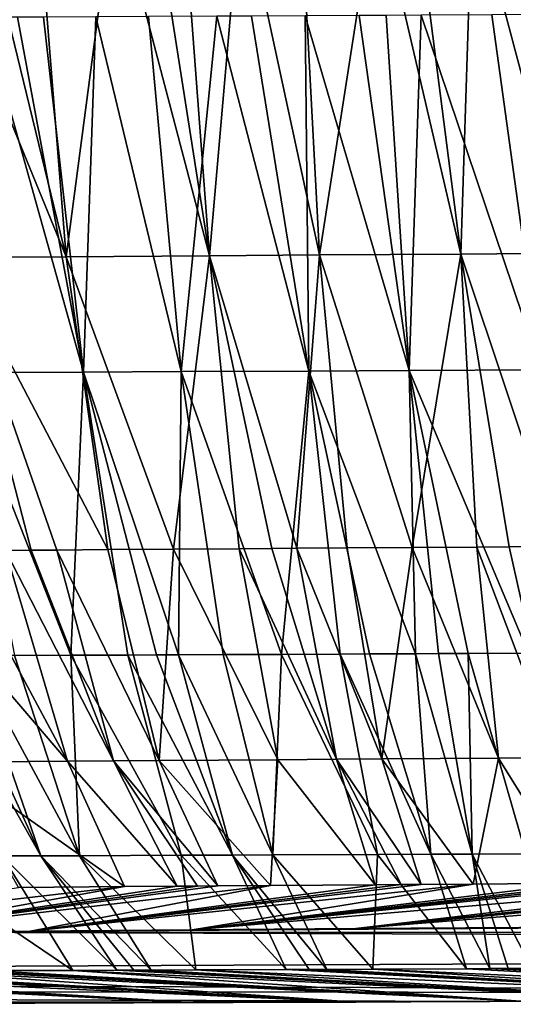
# Model space of a CAD drawing. Extents: x -276 to 276, y 0 to 827.
# Drawn here: x -211 to -210, y 0 to 1 of the extents above; entities that cross this region are included whole.
import ezdxf

# ---------------------------------------------------------------- set-up
doc = ezdxf.new("R2010")
doc.units = 0
doc.header["$MEASUREMENT"] = 0

msp = doc.modelspace()

# ---------------------------------------------------------------- linework, layer by layer
for points in [[(-210.633072, 1.667743, -43.704788), (-210.68071, 1.121927, -43.118591), (-210.721741, 1.667115, -43.69471)], [(-210.633072, 1.667743, -43.704788), (-210.515701, 1.123093, -43.137123), (-210.68071, 1.121927, -43.118591)], [(-210.544678, 1.668358, -43.713886), (-210.515701, 1.123093, -43.137123), (-210.633072, 1.667743, -43.704788)], [(-210.43074, 1.669136, -43.724228), (-210.515701, 1.123093, -43.137123), (-210.544678, 1.668358, -43.713886)], [(-210.43074, 1.669136, -43.724228), (-210.303772, 1.124534, -43.155762), (-210.515701, 1.123093, -43.137123)], [(-210.373962, 1.669517, -43.728802), (-210.303772, 1.124534, -43.155762), (-210.43074, 1.669136, -43.724228)], [(-210.286453, 1.670096, -43.735096), (-210.303772, 1.124534, -43.155762), (-210.373962, 1.669517, -43.728802)], [(-210.286453, 1.670096, -43.735096), (-210.141312, 1.125594, -43.166138), (-210.303772, 1.124534, -43.155762)], [(-210.19928, 1.670663, -43.740456), (-210.141312, 1.125594, -43.166138), (-210.286453, 1.670096, -43.735096)], [(-211.028732, 1.664859, -43.652447), (-210.89563, 1.120349, -43.089134), (-211.118439, 1.664175, -43.637917)], [(-211.118439, 1.664175, -43.637917), (-210.89563, 1.120349, -43.089134), (-211.062668, 1.119076, -43.062038)], [(-210.939224, 1.66553, -43.665958), (-210.89563, 1.120349, -43.089134), (-211.028732, 1.664859, -43.652447)], [(-210.823761, 1.666379, -43.681942), (-210.89563, 1.120349, -43.089134), (-210.939224, 1.66553, -43.665958)], [(-210.823761, 1.666379, -43.681942), (-210.68071, 1.121927, -43.118591), (-210.89563, 1.120349, -43.089134)], [(-210.766174, 1.666796, -43.689304), (-210.68071, 1.121927, -43.118591), (-210.823761, 1.666379, -43.681942)], [(-210.721741, 1.667115, -43.69471), (-210.68071, 1.121927, -43.118591), (-210.766174, 1.666796, -43.689304)], [(-211.019012, 1.47935, -26.98897), (-211.05574, 0.946838, -27.591707), (-210.869522, 0.947589, -27.56188)], [(-211.019012, 1.47935, -26.98897), (-210.869522, 0.947589, -27.56188), (-210.968719, 1.479558, -26.981312)], [(-210.968719, 1.479558, -26.981312), (-210.869522, 0.947589, -27.56188), (-210.929703, 1.479721, -26.975584)], [(-210.929703, 1.479721, -26.975584), (-210.869522, 0.947589, -27.56188), (-210.851288, 1.480055, -26.964634)], [(-210.851288, 1.480055, -26.964634), (-210.869522, 0.947589, -27.56188), (-210.723389, 0.948214, -27.541674)], [(-210.851288, 1.480055, -26.964634), (-210.723389, 0.948214, -27.541674), (-210.772369, 1.4804, -26.954369)], [(-210.772369, 1.4804, -26.954369), (-210.723389, 0.948214, -27.541674), (-210.66951, 1.480862, -26.942125)], [(-210.66951, 1.480862, -26.942125), (-210.723389, 0.948214, -27.541674), (-210.531525, 0.949082, -27.519373)], [(-210.66951, 1.480862, -26.942125), (-210.531525, 0.949082, -27.519373), (-210.617767, 1.481099, -26.936451)], [(-210.617767, 1.481099, -26.936451), (-210.531525, 0.949082, -27.519373), (-210.537384, 1.481476, -26.928274)], [(-210.537384, 1.481476, -26.928274), (-210.381165, 0.949799, -27.505228), (-210.456512, 1.481863, -26.920834)], [(-210.537384, 1.481476, -26.928274), (-210.531525, 0.949082, -27.519373), (-210.381165, 0.949799, -27.505228)], [(-210.456512, 1.481863, -26.920834), (-210.381165, 0.949799, -27.505228), (-210.415894, 1.482061, -26.917393)], [(-210.415894, 1.482061, -26.917393), (-210.381165, 0.949799, -27.505228), (-210.363174, 1.482321, -26.913221)], [(-210.363174, 1.482321, -26.913221), (-210.381165, 0.949799, -27.505228), (-210.184006, 0.950788, -27.491091)], [(-210.363174, 1.482321, -26.913221), (-210.184006, 0.950788, -27.491091), (-210.257156, 1.482856, -26.905836)], [(-210.257156, 1.482856, -26.905836), (-210.184006, 0.950788, -27.491091), (-210.174683, 1.483282, -26.901018)], [(-210.734695, 0.682174, -42.444347), (-210.89563, 1.120349, -43.089134), (-210.68071, 1.121927, -43.118591)], [(-210.636383, 0.682895, -42.457687), (-210.734695, 0.682174, -42.444347), (-210.68071, 1.121927, -43.118591)], [(-210.54953, 0.683518, -42.468323), (-210.68071, 1.121927, -43.118591), (-210.515701, 1.123093, -43.137123)], [(-210.587357, 0.683248, -42.463821), (-210.636383, 0.682895, -42.457687), (-210.68071, 1.121927, -43.118591)], [(-210.54953, 0.683518, -42.468323), (-210.587357, 0.683248, -42.463821), (-210.68071, 1.121927, -43.118591)], [(-210.474045, 0.684051, -42.476696), (-210.54953, 0.683518, -42.468323), (-210.515701, 1.123093, -43.137123)], [(-210.37674, 0.684724, -42.486305), (-210.515701, 1.123093, -43.137123), (-210.303772, 1.124534, -43.155762)], [(-210.37674, 0.684724, -42.486305), (-210.474045, 0.684051, -42.476696), (-210.515701, 1.123093, -43.137123)], [(-210.279846, 0.685379, -42.494541), (-210.37674, 0.684724, -42.486305), (-210.303772, 1.124534, -43.155762)], [(-210.157166, 0.686188, -42.503082), (-210.303772, 1.124534, -43.155762), (-210.141312, 1.125594, -43.166138)], [(-210.231567, 0.6857, -42.498154), (-210.279846, 0.685379, -42.494541), (-210.303772, 1.124534, -43.155762)], [(-210.157166, 0.686188, -42.503082), (-210.231567, 0.6857, -42.498154), (-210.303772, 1.124534, -43.155762)], [(-210.833328, 0.681436, -42.429569), (-211.062668, 1.119076, -43.062038), (-210.89563, 1.120349, -43.089134)], [(-210.948059, 0.680558, -42.410614), (-210.986389, 0.68026, -42.403858), (-211.062668, 1.119076, -43.062038)], [(-210.909775, 0.680853, -42.417152), (-210.948059, 0.680558, -42.410614), (-211.062668, 1.119076, -43.062038)], [(-210.833328, 0.681436, -42.429569), (-210.909775, 0.680853, -42.417152), (-211.062668, 1.119076, -43.062038)], [(-210.734695, 0.682174, -42.444347), (-210.833328, 0.681436, -42.429569), (-210.89563, 1.120349, -43.089134)], [(-210.88858, 0.523143, -28.243858), (-210.869522, 0.947589, -27.56188), (-211.05574, 0.946838, -27.591707)], [(-210.973129, 0.522812, -28.258329), (-210.88858, 0.523143, -28.243858), (-211.05574, 0.946838, -27.591707)], [(-210.88858, 0.523143, -28.243858), (-210.803284, 0.523488, -28.230307), (-210.869522, 0.947589, -27.56188)], [(-210.727051, 0.523806, -28.219084), (-210.723389, 0.948214, -27.541674), (-210.869522, 0.947589, -27.56188)], [(-210.760361, 0.523666, -28.223885), (-210.727051, 0.523806, -28.219084), (-210.869522, 0.947589, -27.56188)], [(-210.803284, 0.523488, -28.230307), (-210.760361, 0.523666, -28.223885), (-210.869522, 0.947589, -27.56188)], [(-210.727051, 0.523806, -28.219084), (-210.660126, 0.524093, -28.209917), (-210.723389, 0.948214, -27.541674)], [(-210.572891, 0.524478, -28.198929), (-210.531525, 0.949082, -27.519373), (-210.723389, 0.948214, -27.541674)], [(-210.660126, 0.524093, -28.209917), (-210.572891, 0.524478, -28.198929), (-210.723389, 0.948214, -27.541674)], [(-210.572891, 0.524478, -28.198929), (-210.48494, 0.524879, -28.188948), (-210.531525, 0.949082, -27.519373)], [(-210.371979, 0.525411, -28.177732), (-210.381165, 0.949799, -27.505228), (-210.531525, 0.949082, -27.519373)], [(-210.440704, 0.525085, -28.18434), (-210.371979, 0.525411, -28.177732), (-210.531525, 0.949082, -27.519373)], [(-210.48494, 0.524879, -28.188948), (-210.440704, 0.525085, -28.18434), (-210.531525, 0.949082, -27.519373)], [(-210.202545, 0.526247, -28.16428), (-210.184006, 0.950788, -27.491091), (-210.381165, 0.949799, -27.505228)], [(-210.292664, 0.525797, -28.170933), (-210.202545, 0.526247, -28.16428), (-210.381165, 0.949799, -27.505228)], [(-210.337463, 0.525577, -28.174665), (-210.292664, 0.525797, -28.170933), (-210.381165, 0.949799, -27.505228)], [(-210.371979, 0.525411, -28.177732), (-210.337463, 0.525577, -28.174665), (-210.381165, 0.949799, -27.505228)], [(-211.063141, 0.679655, -42.389679), (-210.893829, 0.364262, -41.693336), (-211.162674, 0.678857, -42.370003)], [(-211.162674, 0.678857, -42.370003), (-210.893829, 0.364262, -41.693336), (-211.072998, 0.362821, -41.65757)], [(-210.986389, 0.68026, -42.403858), (-210.893829, 0.364262, -41.693336), (-211.063141, 0.679655, -42.389679)], [(-210.948059, 0.680558, -42.410614), (-210.824814, 0.364801, -41.705719), (-210.986389, 0.68026, -42.403858)], [(-210.986389, 0.68026, -42.403858), (-210.824814, 0.364801, -41.705719), (-210.893829, 0.364262, -41.693336)], [(-210.909775, 0.680853, -42.417152), (-210.824814, 0.364801, -41.705719), (-210.948059, 0.680558, -42.410614)], [(-210.833328, 0.681436, -42.429569), (-210.755936, 0.365331, -41.717304), (-210.909775, 0.680853, -42.417152)], [(-210.909775, 0.680853, -42.417152), (-210.755936, 0.365331, -41.717304), (-210.824814, 0.364801, -41.705719)], [(-210.734695, 0.682174, -42.444347), (-210.755936, 0.365331, -41.717304), (-210.833328, 0.681436, -42.429569)], [(-210.734695, 0.682174, -42.444347), (-210.578445, 0.366657, -41.743652), (-210.755936, 0.365331, -41.717304)], [(-210.636383, 0.682895, -42.457687), (-210.578445, 0.366657, -41.743652), (-210.734695, 0.682174, -42.444347)], [(-210.587357, 0.683248, -42.463821), (-210.490158, 0.367295, -41.75489), (-210.636383, 0.682895, -42.457687)], [(-210.636383, 0.682895, -42.457687), (-210.490158, 0.367295, -41.75489), (-210.578445, 0.366657, -41.743652)], [(-210.54953, 0.683518, -42.468323), (-210.490158, 0.367295, -41.75489), (-210.587357, 0.683248, -42.463821)], [(-210.474045, 0.684051, -42.476696), (-210.42215, 0.367778, -41.762711), (-210.54953, 0.683518, -42.468323)], [(-210.54953, 0.683518, -42.468323), (-210.42215, 0.367778, -41.762711), (-210.490158, 0.367295, -41.75489)], [(-210.37674, 0.684724, -42.486305), (-210.42215, 0.367778, -41.762711), (-210.474045, 0.684051, -42.476696)], [(-210.37674, 0.684724, -42.486305), (-210.247162, 0.368982, -41.779484), (-210.42215, 0.367778, -41.762711)], [(-210.279846, 0.685379, -42.494541), (-210.247162, 0.368982, -41.779484), (-210.37674, 0.684724, -42.486305)], [(-210.231567, 0.6857, -42.498154), (-210.160233, 0.369561, -41.786034), (-210.279846, 0.685379, -42.494541)], [(-210.279846, 0.685379, -42.494541), (-210.160233, 0.369561, -41.786034), (-210.247162, 0.368982, -41.779484)], [(-210.157166, 0.686188, -42.503082), (-210.160233, 0.369561, -41.786034), (-210.231567, 0.6857, -42.498154)], [(-211.102341, 0.522329, -28.282461), (-210.93367, 0.222516, -28.985579), (-211.070206, 0.522447, -28.276232)], [(-211.102341, 0.522329, -28.282461), (-210.991394, 0.222307, -28.99691), (-210.93367, 0.222516, -28.985579)], [(-211.070206, 0.522447, -28.276232), (-210.93367, 0.222516, -28.985579), (-211.037964, 0.522566, -28.270132)], [(-211.037964, 0.522566, -28.270132), (-210.875534, 0.222734, -28.974716), (-210.973129, 0.522812, -28.258329)], [(-211.037964, 0.522566, -28.270132), (-210.93367, 0.222516, -28.985579), (-210.875534, 0.222734, -28.974716)], [(-210.973129, 0.522812, -28.258329), (-210.875534, 0.222734, -28.974716), (-210.88858, 0.523143, -28.243858)], [(-210.88858, 0.523143, -28.243858), (-210.723206, 0.223331, -28.948849), (-210.803284, 0.523488, -28.230307)], [(-210.88858, 0.523143, -28.243858), (-210.875534, 0.222734, -28.974716), (-210.723206, 0.223331, -28.948849)], [(-210.803284, 0.523488, -28.230307), (-210.646027, 0.22365, -28.937168), (-210.760361, 0.523666, -28.223885)], [(-210.803284, 0.523488, -28.230307), (-210.723206, 0.223331, -28.948849), (-210.646027, 0.22365, -28.937168)], [(-210.760361, 0.523666, -28.223885), (-210.646027, 0.22365, -28.937168), (-210.727051, 0.523806, -28.219084)], [(-210.727051, 0.523806, -28.219084), (-210.585938, 0.223906, -28.92873), (-210.660126, 0.524093, -28.209917)], [(-210.727051, 0.523806, -28.219084), (-210.646027, 0.22365, -28.937168), (-210.585938, 0.223906, -28.92873)], [(-210.660126, 0.524093, -28.209917), (-210.585938, 0.223906, -28.92873), (-210.572891, 0.524478, -28.198929)], [(-210.572891, 0.524478, -28.198929), (-210.585938, 0.223906, -28.92873), (-210.428635, 0.224605, -28.909355)], [(-210.572891, 0.524478, -28.198929), (-210.428635, 0.224605, -28.909355), (-210.48494, 0.524879, -28.188948)], [(-210.48494, 0.524879, -28.188948), (-210.34903, 0.224975, -28.901037), (-210.440704, 0.525085, -28.18434)], [(-210.48494, 0.524879, -28.188948), (-210.428635, 0.224605, -28.909355), (-210.34903, 0.224975, -28.901037)], [(-210.440704, 0.525085, -28.18434), (-210.34903, 0.224975, -28.901037), (-210.371979, 0.525411, -28.177732)], [(-210.371979, 0.525411, -28.177732), (-210.287079, 0.225271, -28.895252), (-210.337463, 0.525577, -28.174665)], [(-210.371979, 0.525411, -28.177732), (-210.34903, 0.224975, -28.901037), (-210.287079, 0.225271, -28.895252)], [(-210.337463, 0.525577, -28.174665), (-210.287079, 0.225271, -28.895252), (-210.292664, 0.525797, -28.170933)], [(-210.292664, 0.525797, -28.170933), (-210.206375, 0.225667, -28.888618), (-210.202545, 0.526247, -28.16428)], [(-210.292664, 0.525797, -28.170933), (-210.287079, 0.225271, -28.895252), (-210.206375, 0.225667, -28.888618)], [(-210.28537, 0.180288, -41.036335), (-210.42215, 0.367778, -41.762711), (-210.247162, 0.368982, -41.779484)], [(-210.130844, 0.181335, -41.049648), (-210.28537, 0.180288, -41.036335), (-210.247162, 0.368982, -41.779484)], [(-210.130844, 0.181335, -41.049648), (-210.247162, 0.368982, -41.779484), (-210.160233, 0.369561, -41.786034)], [(-210.808304, 0.176392, -40.959644), (-211.072998, 0.362821, -41.65757), (-210.893829, 0.364262, -41.693336)], [(-210.808304, 0.176392, -40.959644), (-210.967224, 0.175098, -40.926445), (-211.072998, 0.362821, -41.65757)], [(-210.729111, 0.177018, -40.974442), (-210.893829, 0.364262, -41.693336), (-210.824814, 0.364801, -41.705719)], [(-210.729111, 0.177018, -40.974442), (-210.808304, 0.176392, -40.959644), (-210.893829, 0.364262, -41.693336)], [(-210.66803, 0.177491, -40.985073), (-210.824814, 0.364801, -41.705719), (-210.755936, 0.365331, -41.717304)], [(-210.698563, 0.177255, -40.979847), (-210.729111, 0.177018, -40.974442), (-210.824814, 0.364801, -41.705719)], [(-210.66803, 0.177491, -40.985073), (-210.698563, 0.177255, -40.979847), (-210.824814, 0.364801, -41.705719)], [(-210.589218, 0.178091, -40.997784), (-210.755936, 0.365331, -41.717304), (-210.578445, 0.366657, -41.743652)], [(-210.589218, 0.178091, -40.997784), (-210.66803, 0.177491, -40.985073), (-210.755936, 0.365331, -41.717304)], [(-210.432312, 0.179248, -41.019753), (-210.589218, 0.178091, -40.997784), (-210.578445, 0.366657, -41.743652)], [(-210.432312, 0.179248, -41.019753), (-210.578445, 0.366657, -41.743652), (-210.490158, 0.367295, -41.75489)], [(-210.363129, 0.179743, -41.028042), (-210.490158, 0.367295, -41.75489), (-210.42215, 0.367778, -41.762711)], [(-210.393265, 0.179529, -41.024536), (-210.432312, 0.179248, -41.019753), (-210.490158, 0.367295, -41.75489)], [(-210.363129, 0.179743, -41.028042), (-210.393265, 0.179529, -41.024536), (-210.490158, 0.367295, -41.75489)], [(-210.28537, 0.180288, -41.036335), (-210.363129, 0.179743, -41.028042), (-210.42215, 0.367778, -41.762711)], [(-210.885498, 0.050904, -29.731318), (-210.991394, 0.222307, -28.99691), (-211.13884, 0.221799, -29.028345)], [(-211.01532, 0.050468, -29.759977), (-210.885498, 0.050904, -29.731318), (-211.13884, 0.221799, -29.028345)], [(-210.819641, 0.051139, -29.717985), (-210.93367, 0.222516, -28.985579), (-210.991394, 0.222307, -28.99691)], [(-210.885498, 0.050904, -29.731318), (-210.819641, 0.051139, -29.717985), (-210.991394, 0.222307, -28.99691)], [(-210.768341, 0.051328, -29.708151), (-210.875534, 0.222734, -28.974716), (-210.93367, 0.222516, -28.985579)], [(-210.794037, 0.051232, -29.713017), (-210.768341, 0.051328, -29.708151), (-210.93367, 0.222516, -28.985579)], [(-210.819641, 0.051139, -29.717985), (-210.794037, 0.051232, -29.713017), (-210.93367, 0.222516, -28.985579)], [(-210.701416, 0.051582, -29.696053), (-210.723206, 0.223331, -28.948849), (-210.875534, 0.222734, -28.974716)], [(-210.768341, 0.051328, -29.708151), (-210.701416, 0.051582, -29.696053), (-210.875534, 0.222734, -28.974716)], [(-210.56575, 0.052126, -29.67403), (-210.646027, 0.22365, -28.937168), (-210.723206, 0.223331, -28.948849)], [(-210.701416, 0.051582, -29.696053), (-210.56575, 0.052126, -29.67403), (-210.723206, 0.223331, -28.948849)], [(-210.504883, 0.052382, -29.665232), (-210.585938, 0.223906, -28.92873), (-210.646027, 0.22365, -28.937168)], [(-210.531479, 0.052269, -29.668993), (-210.504883, 0.052382, -29.665232), (-210.646027, 0.22365, -28.937168)], [(-210.56575, 0.052126, -29.67403), (-210.531479, 0.052269, -29.668993), (-210.646027, 0.22365, -28.937168)], [(-210.435654, 0.052682, -29.656033), (-210.428635, 0.224605, -28.909355), (-210.585938, 0.223906, -28.92873)], [(-210.504883, 0.052382, -29.665232), (-210.435654, 0.052682, -29.656033), (-210.585938, 0.223906, -28.92873)], [(-210.435654, 0.052682, -29.656033), (-210.295502, 0.053319, -29.640032), (-210.428635, 0.224605, -28.909355)], [(-210.295502, 0.053319, -29.640032), (-210.34903, 0.224975, -28.901037), (-210.428635, 0.224605, -28.909355)], [(-210.260117, 0.053486, -29.636543), (-210.287079, 0.225271, -28.895252), (-210.34903, 0.224975, -28.901037)], [(-210.295502, 0.053319, -29.640032), (-210.260117, 0.053486, -29.636543), (-210.34903, 0.224975, -28.901037)], [(-210.197037, 0.05379, -29.630875), (-210.206375, 0.225667, -28.888618), (-210.287079, 0.225271, -28.895252)], [(-210.232666, 0.053618, -29.633989), (-210.197037, 0.05379, -29.630875), (-210.287079, 0.225271, -28.895252)], [(-210.260117, 0.053486, -29.636543), (-210.232666, 0.053618, -29.633989), (-210.287079, 0.225271, -28.895252)], [(-210.589218, 0.178091, -40.997784), (-210.949799, 0.109591, -40.183414), (-211.189789, 0.107444, -40.11591)], [(-210.589218, 0.178091, -40.997784), (-211.189789, 0.107444, -40.11591), (-210.66803, 0.177491, -40.985073)], [(-210.66803, 0.177491, -40.985073), (-211.189789, 0.107444, -40.11591), (-210.698563, 0.177255, -40.979847)], [(-210.698563, 0.177255, -40.979847), (-211.189789, 0.107444, -40.11591), (-210.729111, 0.177018, -40.974442)], [(-210.28537, 0.180288, -41.036335), (-210.949799, 0.109591, -40.183414), (-210.363129, 0.179743, -41.028042)], [(-210.28537, 0.180288, -41.036335), (-210.706741, 0.111623, -40.238876), (-210.949799, 0.109591, -40.183414)], [(-210.363129, 0.179743, -41.028042), (-210.949799, 0.109591, -40.183414), (-210.393265, 0.179529, -41.024536)], [(-210.393265, 0.179529, -41.024536), (-210.949799, 0.109591, -40.183414), (-210.432312, 0.179248, -41.019753)], [(-210.432312, 0.179248, -41.019753), (-210.949799, 0.109591, -40.183414), (-210.589218, 0.178091, -40.997784)], [(-209.872574, 0.18298, -41.062519), (-210.706741, 0.111623, -40.238876), (-210.024567, 0.182028, -41.056358)], [(-209.872574, 0.18298, -41.062519), (-210.461227, 0.113533, -40.282154), (-210.706741, 0.111623, -40.238876)], [(-210.024567, 0.182028, -41.056358), (-210.706741, 0.111623, -40.238876), (-210.062805, 0.181781, -41.054173)], [(-210.062805, 0.181781, -41.054173), (-210.706741, 0.111623, -40.238876), (-210.092438, 0.181588, -41.052303)], [(-210.092438, 0.181588, -41.052303), (-210.706741, 0.111623, -40.238876), (-210.130844, 0.181335, -41.049648)], [(-210.130844, 0.181335, -41.049648), (-210.706741, 0.111623, -40.238876), (-210.28537, 0.180288, -41.036335)], [(-209.582169, 0.184675, -41.063065), (-210.213867, 0.115316, -40.313141), (-210.461227, 0.113533, -40.282154)], [(-209.582169, 0.184675, -41.063065), (-210.461227, 0.113533, -40.282154), (-209.730759, 0.183829, -41.064625)], [(-209.730759, 0.183829, -41.064625), (-210.461227, 0.113533, -40.282154), (-209.768204, 0.183608, -41.064411)], [(-209.768204, 0.183608, -41.064411), (-210.461227, 0.113533, -40.282154), (-209.797211, 0.183436, -41.064075)], [(-209.797211, 0.183436, -41.064075), (-210.461227, 0.113533, -40.282154), (-209.872574, 0.18298, -41.062519)], [(-210.808304, 0.176392, -40.959644), (-211.426102, 0.105185, -40.036522), (-210.967224, 0.175098, -40.926445)], [(-210.808304, 0.176392, -40.959644), (-211.189789, 0.107444, -40.11591), (-211.426102, 0.105185, -40.036522)], [(-210.729111, 0.177018, -40.974442), (-211.189789, 0.107444, -40.11591), (-210.808304, 0.176392, -40.959644)], [(-209.171707, 0.121323, -40.308224), (-211.115158, 0.108127, -40.13829), (-210.15181, 0.115742, -40.318958)], [(-204.915802, 0.106309, -36.737118), (-211.115158, 0.108127, -40.13829), (-209.171707, 0.121323, -40.308224)], [(-204.745728, 0.085657, -34.793751), (-214.686142, 0.039968, -35.882797), (-211.115158, 0.108127, -40.13829)], [(-210.15181, 0.115742, -40.318958), (-211.115158, 0.108127, -40.13829), (-210.284424, 0.114822, -40.305592)], [(-210.284424, 0.114822, -40.305592), (-211.115158, 0.108127, -40.13829), (-210.884338, 0.110153, -40.199646)], [(-204.915802, 0.106309, -36.737118), (-204.745728, 0.085657, -34.793751), (-211.115158, 0.108127, -40.13829)], [(-210.284424, 0.114822, -40.305592), (-210.884338, 0.110153, -40.199646), (-210.416397, 0.113867, -40.288742)], [(-210.416397, 0.113867, -40.288742), (-210.884338, 0.110153, -40.199646), (-210.651413, 0.112066, -40.249794)], [(-204.745728, 0.085657, -34.793751), (-208.316711, 0.017498, -30.53826), (-214.686142, 0.039968, -35.882797)], [(-211.848862, 0.048545, -30.022602), (-210.9496, 0.001683, -30.493244), (-211.793213, 0.048624, -30.00061)], [(-211.848862, 0.048545, -30.022602), (-211.18959, 0.001039, -30.560772), (-210.9496, 0.001683, -30.493244)], [(-211.793213, 0.048624, -30.00061), (-210.9496, 0.001683, -30.493244), (-211.771545, 0.048656, -29.992226)], [(-211.771545, 0.048656, -29.992226), (-210.9496, 0.001683, -30.493244), (-211.743347, 0.0487, -29.981472)], [(-211.743347, 0.0487, -29.981472), (-210.9496, 0.001683, -30.493244), (-211.628967, 0.048899, -29.939564)], [(-211.628967, 0.048899, -29.939564), (-210.706543, 0.002478, -30.437759), (-211.570801, 0.049012, -29.919304)], [(-211.628967, 0.048899, -29.939564), (-210.9496, 0.001683, -30.493244), (-210.706543, 0.002478, -30.437759)], [(-211.570801, 0.049012, -29.919304), (-210.706543, 0.002478, -30.437759), (-211.548157, 0.049058, -29.911604)], [(-211.548157, 0.049058, -29.911604), (-210.706543, 0.002478, -30.437759), (-211.525406, 0.049105, -29.903975)], [(-211.525406, 0.049105, -29.903975), (-210.706543, 0.002478, -30.437759), (-211.46608, 0.049234, -29.884583)], [(-211.46608, 0.049234, -29.884583), (-210.461029, 0.003424, -30.394461), (-211.345505, 0.049521, -29.847347)], [(-211.46608, 0.049234, -29.884583), (-210.706543, 0.002478, -30.437759), (-210.461029, 0.003424, -30.394461)], [(-211.345505, 0.049521, -29.847347), (-210.461029, 0.003424, -30.394461), (-211.314957, 0.049599, -29.838375)], [(-211.314957, 0.049599, -29.838375), (-210.461029, 0.003424, -30.394461), (-211.291245, 0.04966, -29.831533)], [(-211.291245, 0.04966, -29.831533), (-210.461029, 0.003424, -30.394461), (-211.260406, 0.049743, -29.822807)], [(-211.260406, 0.049743, -29.822807), (-210.461029, 0.003424, -30.394461), (-211.135483, 0.050096, -29.789339)], [(-211.135483, 0.050096, -29.789339), (-210.213669, 0.004518, -30.363451), (-211.072067, 0.050289, -29.7735)], [(-211.135483, 0.050096, -29.789339), (-210.461029, 0.003424, -30.394461), (-210.213669, 0.004518, -30.363451)], [(-211.072067, 0.050289, -29.7735), (-210.213669, 0.004518, -30.363451), (-211.047394, 0.050366, -29.767544)], [(-211.047394, 0.050366, -29.767544), (-210.213669, 0.004518, -30.363451), (-211.01532, 0.050468, -29.759977)], [(-211.01532, 0.050468, -29.759977), (-210.213669, 0.004518, -30.363451), (-210.885498, 0.050904, -29.731318)], [(-210.885498, 0.050904, -29.731318), (-209.965057, 0.005756, -30.34481), (-210.819641, 0.051139, -29.717985)], [(-210.885498, 0.050904, -29.731318), (-210.213669, 0.004518, -30.363451), (-209.965057, 0.005756, -30.34481)], [(-210.819641, 0.051139, -29.717985), (-209.965057, 0.005756, -30.34481), (-210.794037, 0.051232, -29.713017)], [(-210.794037, 0.051232, -29.713017), (-209.965057, 0.005756, -30.34481), (-210.768341, 0.051328, -29.708151)], [(-210.768341, 0.051328, -29.708151), (-209.965057, 0.005756, -30.34481), (-210.701416, 0.051582, -29.696053)], [(-210.701416, 0.051582, -29.696053), (-209.715836, 0.007136, -30.338585), (-210.56575, 0.052126, -29.67403)], [(-210.701416, 0.051582, -29.696053), (-209.965057, 0.005756, -30.34481), (-209.715836, 0.007136, -30.338585)], [(-210.56575, 0.052126, -29.67403), (-209.715836, 0.007136, -30.338585), (-210.531479, 0.052269, -29.668993)], [(-210.531479, 0.052269, -29.668993), (-209.715836, 0.007136, -30.338585), (-210.504883, 0.052382, -29.665232)], [(-210.504883, 0.052382, -29.665232), (-209.715836, 0.007136, -30.338585), (-210.435654, 0.052682, -29.656033)], [(-210.435654, 0.052682, -29.656033), (-209.466614, 0.008655, -30.344788), (-210.295502, 0.053319, -29.640032)], [(-210.435654, 0.052682, -29.656033), (-209.715836, 0.007136, -30.338585), (-209.466614, 0.008655, -30.344788)], [(-210.295502, 0.053319, -29.640032), (-209.466614, 0.008655, -30.344788), (-210.260117, 0.053486, -29.636543)], [(-210.260117, 0.053486, -29.636543), (-209.466614, 0.008655, -30.344788), (-210.232666, 0.053618, -29.633989)], [(-210.232666, 0.053618, -29.633989), (-209.466614, 0.008655, -30.344788), (-210.197037, 0.05379, -29.630875)], [(-208.316711, 0.017498, -30.53826), (-214.516068, 0.019316, -33.93943), (-214.686142, 0.039968, -35.882797)], [(-210.260162, 0.004302, -30.368324), (-212.929749, 0.001471, -31.508432), (-214.516068, 0.019316, -33.93943)], [(-208.316711, 0.017498, -30.53826), (-210.260162, 0.004302, -30.368324), (-214.516068, 0.019316, -33.93943)], [(-208.316711, 0.017498, -30.53826), (-209.28006, 0.009883, -30.35759), (-210.260162, 0.004302, -30.368324)], [(-210.260162, 0.004302, -30.368324), (-212.120743, 0.000013, -30.955019), (-212.929749, 0.001471, -31.508432)], [(-210.260162, 0.004302, -30.368324), (-211.219345, 0.000969, -30.570053), (-212.120743, 0.000013, -30.955019)], [(-210.260162, 0.004302, -30.368324), (-211.091705, 0.001284, -30.531652), (-211.219345, 0.000969, -30.570053)], [(-210.260162, 0.004302, -30.368324), (-210.496902, 0.003277, -30.399967), (-211.091705, 0.001284, -30.531652)], [(-210.496902, 0.003277, -30.399967), (-210.963333, 0.001641, -30.496721), (-211.091705, 0.001284, -30.531652)], [(-210.496902, 0.003277, -30.399967), (-210.731277, 0.00239, -30.442766), (-210.963333, 0.001641, -30.496721)], [(-209.28006, 0.009883, -30.35759), (-210.127487, 0.004931, -30.355564), (-210.260162, 0.004302, -30.368324)]]:
    msp.add_3dface(points)

doc.saveas('drawing.dxf')
